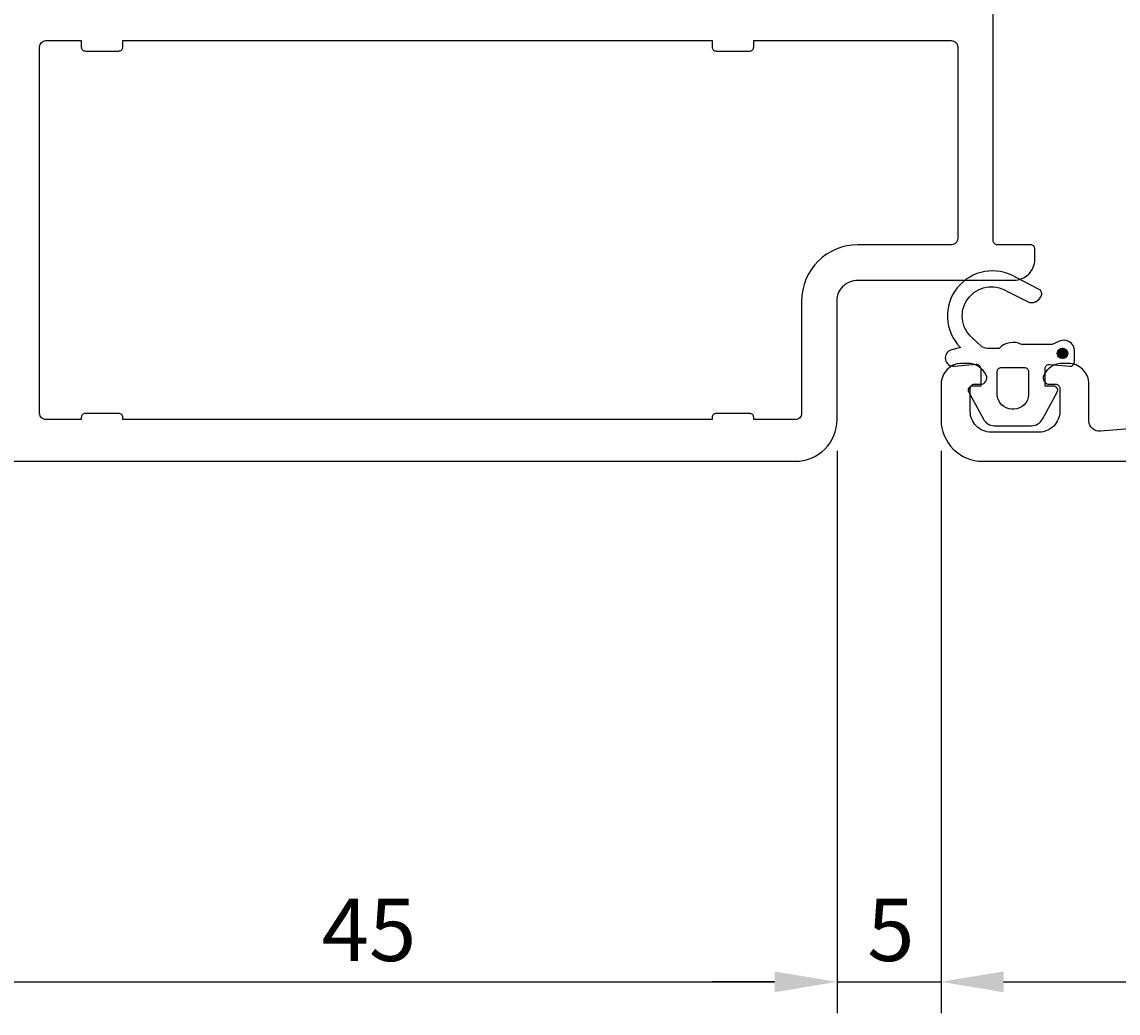
# Model space of a CAD drawing. Extents: x -44 to 183, y -13 to 115.
# Drawn here: x 6 to 58, y -13 to 35 of the extents above; entities that cross this region are included whole.
import ezdxf

# ---------------------------------------------------------------- set-up
doc = ezdxf.new("R2010")
doc.units = 0
doc.header["$LTSCALE"] = 4
doc.layers.get('0').update_dxf_attribs({"linetype": 'CONTINUOUS'})
doc.layers.get('DEFPOINTS').update_dxf_attribs({"linetype": 'CONTINUOUS'})
doc.layers.add('SAPA_MATT', color=1, linetype='CONTINUOUS')
doc.layers.add('SAPA_PROFIL', color=7, linetype='CONTINUOUS')
doc.styles.add('ISO', font='txt')
doc.dimstyles.get("Standard").update_dxf_attribs({"dimtxt": 0.18, "dimasz": 0.18, "dimexe": 0.18, "dimexo": 0.0625, "dimgap": 0.09, "dimtad": 0, "dimtih": 1, "dimtoh": 1, "dimzin": 0, "dimcen": 0.09, "dimazin": 3, "dimtfac": 1, "dimtofl": 0, "dimtmove": 0, "dimatfit": 3})

# ---------------------------------------------------------------- blocks, each defined once
blk = doc.blocks.new('*U66')
at = {"layer": 'SAPA_PROFIL', "color": 2, "linetype": 'CONTINUOUS'}
for p, q in [((55.655, 19.359, 0.1), (55.582, 19.183, 0.1)), ((55.582, 19.183, 0.1), (55.655, 19.006, 0.1)), ((55.832, 19.433, 0.1), (55.655, 19.359, 0.1)), ((55.832, 18.933, 0.1), (55.655, 19.006, 0.1)), ((56.008, 19.359, 0.1), (55.832, 19.433, 0.1)), ((56.008, 19.006, 0.1), (55.832, 18.933, 0.1)), ((56.008, 19.359, 0.1), (56.082, 19.183, 0.1)), ((56.082, 19.183, 0.1), (56.008, 19.006, 0.1))]:
    blk.add_line(p, q, dxfattribs=at)
for points in [[(55.655, 19.359, 0.1), (55.582, 19.183, 0.1), (56.082, 19.183, 0.1)], [(55.582, 19.183, 0.1), (55.655, 19.006, 0.1), (56.008, 19.006, 0.1)], [(55.832, 19.433, 0.1), (55.655, 19.359, 0.1), (56.008, 19.359, 0.1)]]:
    blk.add_solid(points, dxfattribs=at)
at = {"layer": 'SAPA_PROFIL', "color": 2, "linetype": 'CONTINUOUS', "extrusion": (0, 0, -1)}
for points in [[(-55.582, 19.183, -0.1), (-56.082, 19.183, -0.1), (-56.008, 19.006, -0.1)], [(-55.655, 19.359, -0.1), (-56.008, 19.359, -0.1), (-56.082, 19.183, -0.1)], [(-55.655, 19.006, -0.1), (-56.008, 19.006, -0.1), (-55.832, 18.933, -0.1)]]:
    blk.add_solid(points, dxfattribs=at)
blk = doc.blocks.new('*U69')
at = {"layer": 'SAPA_MATT', "color": 2, "style": 'ISO'}
blk.add_text('120', height=3, dxfattribs=at).set_placement((107.15, -10))
blk = doc.blocks.new('*D59')
at = {"layer": 'DEFPOINTS', "color": 0}
for p in [(50, 16), (170, 14.5), (170, -11)]:
    blk.add_point(p, dxfattribs=at)
at = {"layer": 'SAPA_MATT'}
for p, q in [((50, 14.5), (50, -12.5)), ((170, 13), (170, -12.5)), ((53, -11), (167, -11))]:
    blk.add_line(p, q, dxfattribs=at)
for points in [[(53, -10.5), (53, -11.5), (50, -11)], [(167, -10.5), (167, -11.5), (170, -11)]]:
    blk.add_solid(points, dxfattribs=at)
blk.add_blockref('*U69', (0, 0))
blk = doc.blocks.new('*U70')
at = {"layer": 'SAPA_MATT', "color": 2, "style": 'ISO'}
blk.add_text('5', height=3, dxfattribs=at).set_placement((46.45, -10))
blk = doc.blocks.new('*D58')
at = {"layer": 'DEFPOINTS', "color": 0}
for p in [(45, 16), (50, 16), (50, -11)]:
    blk.add_point(p, dxfattribs=at)
at = {"layer": 'SAPA_MATT'}
for p, q in [((45, 14.5), (45, -12.5)), ((50, 14.5), (50, -12.5)), ((42, -11), (39, -11)), ((45, -11), (50, -11)), ((53, -11), (56, -11))]:
    blk.add_line(p, q, dxfattribs=at)
for points in [[(42, -10.5), (42, -11.5), (45, -11)], [(53, -10.5), (53, -11.5), (50, -11)]]:
    blk.add_solid(points, dxfattribs=at)
blk.add_blockref('*U70', (0, 0))
blk = doc.blocks.new('*U71')
at = {"layer": 'SAPA_MATT', "color": 2, "style": 'ISO'}
blk.add_text('45', height=3, dxfattribs=at).set_placement((20.25, -10))
blk = doc.blocks.new('*D57')
at = {"layer": 'DEFPOINTS', "color": 0}
for p in [(45, 16), (0, 14.2), (45, -11)]:
    blk.add_point(p, dxfattribs=at)
at = {"layer": 'SAPA_MATT'}
for p, q in [((45, 14.5), (45, -12.5)), ((0, 12.7), (0, -12.5)), ((3, -11), (42, -11))]:
    blk.add_line(p, q, dxfattribs=at)
for points in [[(3, -10.5), (3, -11.5), (0, -11)], [(42, -10.5), (42, -11.5), (45, -11)]]:
    blk.add_solid(points, dxfattribs=at)
blk.add_blockref('*U71', (0, 0))

msp = doc.modelspace()

# ---------------------------------------------------------------- linework, layer by layer
at = {"layer": 'SAPA_PROFIL'}
for points in [[(0.2, 14), (43, 14, 0.414214), (45, 16), (45, 21.7, -0.414214), (46, 22.7), (53.501, 22.7, 0.414214), (54.501, 23.7), (54.501, 24.198, 0.414214), (54.301, 24.398), (52.703, 24.398, -0.414646), (52.503, 24.598), (52.502, 36.004)], [(64.233, 15.97), (57.655, 15.445, -0.446999), (57.1, 15.941), (57.1, 17.7, 0.414214), (56.1, 18.7), (55.832, 18.7, 0.28969), (54.929, 18.129, 0.55076), (55.2, 17.7), (55.5, 17.7, -0.414214), (55.7, 17.5), (55.7, 16.4, -0.414214), (54.7, 15.4), (52.4, 15.4, -0.414214), (51.4, 16.4), (51.4, 17.5, -0.414214), (51.6, 17.7), (51.9, 17.7, 0.55076), (52.171, 18.129, 0.28969), (51.267, 18.7), (51, 18.7, 0.414214), (50, 17.7), (50, 16, 0.414214), (52, 14), (169.5, 14, 0.414214)]]:
    msp.add_lwpolyline(points, format="xyb", dxfattribs=at)
msp.add_lwpolyline([(43, 16), (41, 16), (41, 16.1, 0.414214), (40.8, 16.3), (39.2, 16.3, 0.414214), (39, 16.1), (39, 16), (10.7, 16), (10.7, 16.1, 0.414214), (10.5, 16.3), (8.9, 16.3, 0.414214), (8.7, 16.1), (8.7, 16), (7, 16, -0.414214), (6.7, 16.3), (6.7, 33.9, -0.414214), (7, 34.2), (8.7, 34.2), (8.7, 33.9, 0.414214), (8.9, 33.7), (10.5, 33.7, 0.414214), (10.7, 33.9), (10.7, 34.2), (39, 34.2), (39, 33.9, 0.414214), (39.2, 33.7), (40.8, 33.7, 0.414214), (41, 33.9), (41, 34.2), (50.5, 34.2, -0.414214), (50.8, 33.9), (50.8, 24.7, -0.414214), (50.5, 24.4), (46, 24.4, 0.414214), (43.3, 21.7), (43.3, 16.3, -0.414214)], format="xyb", close=True, dxfattribs=at)
at = {"layer": 'SAPA_PROFIL', "color": 2}
msp.add_lwpolyline([(55, 17.808), (55, 18.456, -0.441694), (55.219, 18.655), (56.181, 18.565, 0.441694), (56.4, 18.765), (56.4, 19.315, 0.544596), (55.694, 19.77), (55.335, 19.608), (53.862, 19.608, 0.336438), (52.791, 19.421), (52.229, 19.421, -0.191981), (51.885, 19.558), (51.493, 19.929, -0.924915), (53.159, 22.163), (54.243, 21.63, 0.418458), (54.83, 22.033, 0.389134), (54.685, 22.261), (53.599, 22.824, 0.886429), (50.927, 19.465), (50.496, 19.35, 0.916331), (50.635, 18.565), (51.683, 18.657, -0.440011), (51.9, 18.457), (51.9, 17.608), (51.5, 17.608, 0.569381), (51.324, 17.312), (52.029, 16.021, 0.274388), (52.556, 15.708), (54.344, 15.708, 0.274388), (54.871, 16.021), (55.576, 17.312, 0.569381), (55.4, 17.608), (55, 17.608), (55, 18.457)], format="xyb", dxfattribs=at)
msp.add_lwpolyline([(53.5, 16.508), (53.4, 16.508, -0.414214), (52.7, 17.208), (52.7, 18.308, -0.414214), (52.9, 18.508), (54, 18.508, -0.414214), (54.2, 18.308), (54.2, 17.208, -0.414214)], format="xyb", close=True, dxfattribs=at)
msp.add_circle((55.832, 19.183, 0.1), 0.25, dxfattribs=at)

# ---------------------------------------------------------------- block references
at = {"layer": 'SAPA_PROFIL', "color": 2, "linetype": 'CONTINUOUS'}
msp.add_blockref('*U66', (0, 0), dxfattribs=at)

# ---------------------------------------------------------------- dimensions: what is measured, and where the dimension line sits
at = {"layer": 'SAPA_MATT'}
for base, p1, p2, picture, middle in [((45, -11), (0, 14.2), (45, 16), '*D57', (22.5, -8.5)), ((50, -11), (45, 16), (50, 16), '*D58', (47.5, -8.5))]:
    dim = msp.add_linear_dim(base=base, p1=p1, p2=p2, dimstyle='Standard', override={"dimscale": 1}, dxfattribs=at)
    dim.commit()
    dim.dimension.update_dxf_attribs({"geometry": picture, "text_midpoint": middle})
dim = msp.add_linear_dim(base=(170, -11), p1=(50, 16), p2=(170, 14.5), dimstyle='Standard', override={"dimscale": 1}, dxfattribs=at)
dim.commit()
dim.dimension.update_dxf_attribs({"geometry": '*D59', "text_midpoint": (110, -11), "dimtype": 128})

doc.saveas('drawing.dxf')
